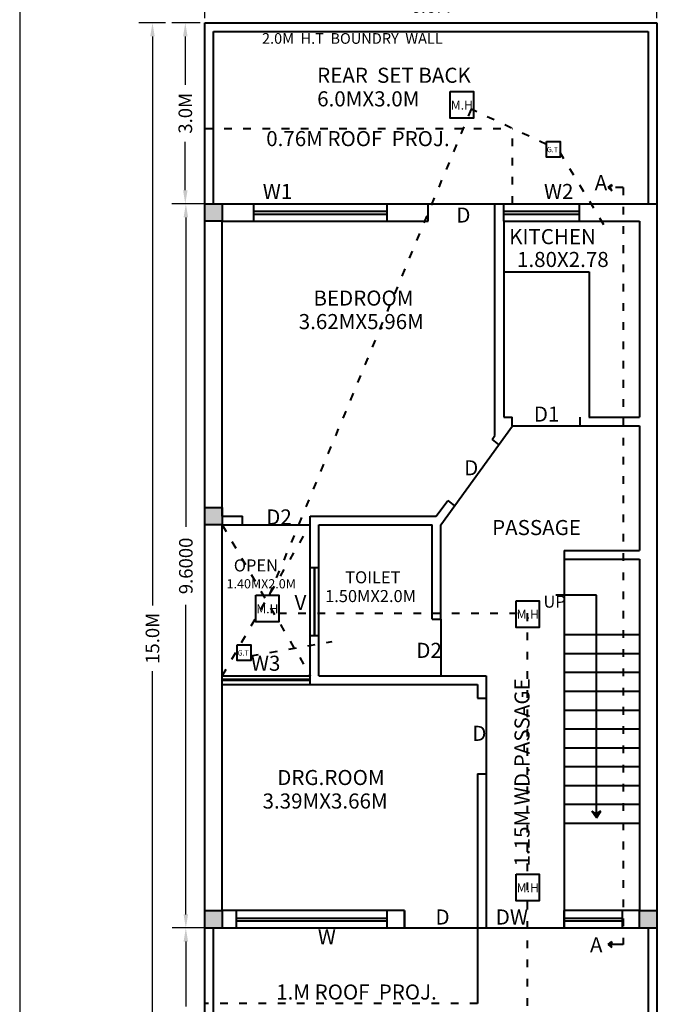
# Model space of a CAD drawing. Units: inches. Extents: x 35476 to 36340, y -1639 to -1517.
# Drawn here: x 35614 to 35623, y -1565 to -1552 of the extents above; entities that cross this region are included whole.
import ezdxf

# ---------------------------------------------------------------- set-up
doc = ezdxf.new("R2010")
doc.units = ezdxf.units.IN
doc.header["$MEASUREMENT"] = 0
doc.linetypes.add('ACAD_ISO03W100', pattern=[30, 12, -18])
doc.layers.add('0 @ 1 (1)', color=7, linetype='Continuous')
doc.dimstyles.new('Annotative', dxfattribs={"dimscale": 0, "dimtxt": 0.18, "dimasz": 0.18, "dimexe": 0.18, "dimexo": 0.375, "dimgap": 0.09, "dimtad": 0, "dimdec": 4, "dimzin": 0, "dimdsep": 46, "dimtxsty": 'Standard', "dimcen": 0.09, "dimadec": 0, "dimazin": 0, "dimtfac": 1, "dimtdec": 4, "dimtofl": 0, "dimtmove": 0, "dimatfit": 3, "dimfxl": 1, "dimtolj": 1, "dimtzin": 0, "dimarcsym": 0})
doc.dimstyles.get("Standard").update_dxf_attribs({"dimtxt": 0.18, "dimasz": 0.18, "dimexe": 0.18, "dimexo": 0.0625, "dimgap": 0.09, "dimtad": 0, "dimdec": 4, "dimzin": 0, "dimdsep": 46, "dimtxsty": 'Standard', "dimcen": 0.09, "dimadec": 0, "dimazin": 0, "dimtfac": 1, "dimtdec": 4, "dimtofl": 0, "dimtmove": 0, "dimatfit": 3, "dimfxl": 1, "dimtolj": 1, "dimtzin": 0, "dimarcsym": 0})

# ---------------------------------------------------------------- blocks, each defined once
blk = doc.blocks.new('*D153')
at = {"color": 0, "lineweight": -2}
for p, q in [((35616.63, -1551.549), (35616.63, -1551.208)), ((35622.63, -1551.549), (35622.63, -1551.208)), ((35616.81, -1551.388), (35619.251, -1551.388)), ((35622.45, -1551.388), (35620.008, -1551.388))]:
    blk.add_line(p, q, dxfattribs=at)
at = {"color": 0}
for points in [[(35616.81, -1551.358), (35616.81, -1551.418), (35616.63, -1551.388)], [(35622.45, -1551.358), (35622.45, -1551.418), (35622.63, -1551.388)]]:
    blk.add_solid(points, dxfattribs=at)
at = {"layer": 'Defpoints', "color": 0}
for p in [(35622.63, -1551.388), (35616.63, -1551.611), (35622.63, -1551.611)]:
    blk.add_point(p, dxfattribs=at)
at = {"color": 0, "lineweight": 40, "insert": (35619.63, -1551.388), "char_height": 0.18, "attachment_point": 5}
blk.add_mtext('\\A1;6.0M', dxfattribs=at)
blk = doc.blocks.new('*D147')
at = {"color": 0, "lineweight": -2}
for p, q in [((35616.108, -1551.611), (35615.755, -1551.611)), ((35615.935, -1551.791), (35615.935, -1559.338)), ((35615.935, -1566.431), (35615.935, -1560.205)), ((35616.108, -1566.611), (35615.755, -1566.611))]:
    blk.add_line(p, q, dxfattribs=at)
at = {"color": 0}
for points in [[(35615.905, -1551.791), (35615.965, -1551.791), (35615.935, -1551.611)], [(35615.905, -1566.431), (35615.965, -1566.431), (35615.935, -1566.611)]]:
    blk.add_solid(points, dxfattribs=at)
at = {"layer": 'Defpoints', "color": 0}
for p in [(35616.171, -1551.611), (35615.935, -1566.611), (35616.171, -1566.611)]:
    blk.add_point(p, dxfattribs=at)
at = {"color": 0, "lineweight": 40, "insert": (35615.935, -1559.771), "char_height": 0.18, "attachment_point": 5, "rotation": 90}
blk.add_mtext('\\A1;15.0M', dxfattribs=at)
blk = doc.blocks.new('*D148')
at = {"color": 0, "lineweight": -2}
for p, q in [((35616.567, -1551.611), (35616.191, -1551.611)), ((35616.371, -1551.791), (35616.371, -1552.432)), ((35616.371, -1553.831), (35616.371, -1553.191)), ((35616.309, -1554.011), (35616.191, -1554.011))]:
    blk.add_line(p, q, dxfattribs=at)
at = {"color": 0}
for points in [[(35616.341, -1551.791), (35616.401, -1551.791), (35616.371, -1551.611)], [(35616.341, -1553.831), (35616.401, -1553.831), (35616.371, -1554.011)]]:
    blk.add_solid(points, dxfattribs=at)
at = {"layer": 'Defpoints', "color": 0}
for p in [(35616.371, -1551.611), (35616.63, -1551.611), (35616.371, -1554.011)]:
    blk.add_point(p, dxfattribs=at)
at = {"color": 0, "lineweight": 40, "insert": (35616.371, -1552.811), "char_height": 0.18, "attachment_point": 5, "rotation": 90}
blk.add_mtext('\\A1;3.0M', dxfattribs=at)
blk = doc.blocks.new('*D155')
at = {"color": 0, "lineweight": -2}
for p, q in [((35616.567, -1563.611), (35616.198, -1563.611)), ((35616.378, -1563.791), (35616.378, -1564.654)), ((35616.378, -1566.431), (35616.378, -1565.569)), ((35616.567, -1566.611), (35616.198, -1566.611))]:
    blk.add_line(p, q, dxfattribs=at)
at = {"color": 0}
for points in [[(35616.348, -1563.791), (35616.408, -1563.791), (35616.378, -1563.611)], [(35616.348, -1566.431), (35616.408, -1566.431), (35616.378, -1566.611)]]:
    blk.add_solid(points, dxfattribs=at)
at = {"layer": 'Defpoints', "color": 0}
for p in [(35616.378, -1563.611), (35616.63, -1563.611), (35616.63, -1566.611)]:
    blk.add_point(p, dxfattribs=at)
at = {"color": 0, "lineweight": 40, "insert": (35616.378, -1565.111), "char_height": 0.18, "attachment_point": 5, "rotation": 90}
blk.add_mtext('\\A1;2.40M', dxfattribs=at)
blk = doc.blocks.new('*D647')
at = {"color": 0, "lineweight": -2}
for p, q in [((35616.888, -1554.011), (35616.198, -1554.011)), ((35616.378, -1554.191), (35616.378, -1558.293)), ((35616.378, -1563.431), (35616.378, -1559.329)), ((35616.888, -1563.611), (35616.198, -1563.611))]:
    blk.add_line(p, q, dxfattribs=at)
at = {"color": 0}
for points in [[(35616.348, -1554.191), (35616.408, -1554.191), (35616.378, -1554.011)], [(35616.348, -1563.431), (35616.408, -1563.431), (35616.378, -1563.611)]]:
    blk.add_solid(points, dxfattribs=at)
at = {"layer": 'Defpoints', "color": 0}
for p in [(35616.378, -1554.011), (35617.263, -1554.011), (35617.263, -1563.611)]:
    blk.add_point(p, dxfattribs=at)
at = {"color": 0, "lineweight": 40, "insert": (35616.378, -1558.811), "char_height": 0.18, "attachment_point": 5, "rotation": 90}
blk.add_mtext('\\A1;9.6000', dxfattribs=at)

msp = doc.modelspace()

# ---------------------------------------------------------------- hatches: boundary and pattern name
at = {"lineweight": 40}
h = msp.add_hatch(dxfattribs=at)
h.set_pattern_fill('AR-CONC', color=256, scale=0.02, style=0)
h.set_pattern_definition([(50, (29.18423, -626.57862), (0.14345203652, -0.012550427), [0.015, -0.165]), (355, (29.18423, -626.57862), (-0.0277502667, 0.15043842674), [0.012, -0.132]), (100.4514, (29.19618, -626.57967), (0.11570187634, 0.1378879084), [0.012748038, -0.1402284224]), (46.1842, (29.18423, -626.53862), (0.2134482097, -0.0331038029), [0.0225, -0.2475]), (96.6356, (29.20202, -626.54138), (0.1869325411, 0.1948235742), [0.0191220576, -0.2103426]), (351.1842, (29.18423, -626.53862), (0.186932389, 0.1948237202), [0.018, -0.198]), (21, (29.20423, -626.54862), (0.11938141042, -0.08052377813), [0.015, -0.165]), (326, (29.20423, -626.54862), (0.0486630664, 0.145030009), [0.012, -0.132]), (71.4514, (29.21418, -626.55533), (0.1680445257, 0.06450609934), [0.012748038, -0.1402284224]), (37.5, (29.18423, -626.57862), (0.00243197106, 0.066578770766), [0, -0.1304, 0, -0.134, 0, -0.1325]), (7.5, (29.18423, -626.57862), (0.05261390749, 0.07888234238), [0, -0.0764, 0, -0.1274, 0, -0.0505]), (327.5, (29.13963, -626.57862), (0.106764487234, -0.00451097435), [0, -0.05, 0, -0.156, 0, -0.207]), (317.5, (29.11963, -626.57862), (0.11663723387, 0.02002099647), [0, -0.065, 0, -0.1036, 0, -0.147])])
h.paths.add_polyline_path([(35630.68931, -1537.27244), (35624.89931, -1537.27244), (35624.89931, -1537.38744), (35630.68931, -1537.38744)])
h.paths.add_polyline_path([(35634.94931, -1539.87244), (35627.73931, -1539.87244), (35627.73931, -1540.03244), (35627.48931, -1540.03244), (35627.48931, -1540.22944), (35627.57543, -1540.30144), (35627.98858, -1539.98744), (35632.11931, -1539.98744), (35634.94931, -1539.98744)])
h.paths.add_polyline_path([(35627.57543, -1540.30144), (35627.48094, -1540.22244), (35627.23931, -1540.22244), (35627.23931, -1540.41244), (35626.98931, -1540.41244), (35626.98931, -1540.60244), (35626.73931, -1540.60244), (35626.73931, -1540.79244), (35626.73931, -1540.93688)])
h.paths.add_polyline_path([(35630.79422, -1539.04473), (35630.79422, -1538.10015), (35631.06943, -1538.10015), (35631.06943, -1539.04473)], flags=9)
h.paths.add_polyline_path([(35624.69692, -1544.12092), (35624.69692, -1543.07396), (35624.97213, -1543.07396), (35624.97213, -1544.12092)], flags=9)
h.paths.add_polyline_path([(35635.5815, -1539.5213), (35635.5815, -1538.85221), (35635.85671, -1538.85221), (35635.85671, -1539.5213)], flags=9)
h.paths.add_polyline_path([(35635.58411, -1544.918), (35635.58411, -1543.97882), (35635.85411, -1543.97882), (35635.85411, -1544.918)], flags=9)
h.paths.add_polyline_path([(35629.37308, -1541.94483), (35629.37308, -1541.00006), (35629.6483, -1541.00006), (35629.6483, -1541.94483)], flags=9)
h.paths.add_polyline_path([(35650.3703, -1540.55733), (35650.6245, -1540.55733), (35650.6245, -1540.86458), (35650.3703, -1540.86458)], flags=9)
h.paths.add_polyline_path([(35650.40916, -1538.82572), (35650.66174, -1538.82572), (35650.66174, -1539.12572), (35650.40916, -1539.12572)], flags=9)
h.paths.add_polyline_path([(35651.22004, -1539.66794), (35651.56732, -1539.66794), (35651.56732, -1539.96794), (35651.22004, -1539.96794)], flags=9)
h.paths.add_polyline_path([(35649.61568, -1539.66794), (35649.84745, -1539.66794), (35649.84745, -1539.96794), (35649.61568, -1539.96794)], flags=9)
h.paths.add_polyline_path([(35646.2812, -1539.01969), (35647.76171, -1539.01969), (35647.76171, -1539.30987), (35646.2812, -1539.30987)], flags=9)
h.paths.add_polyline_path([(35645.31031, -1559.10809), (35646.58667, -1559.10809), (35646.58667, -1559.40823), (35645.31031, -1559.40823)], flags=9)
h.paths.add_polyline_path([(35645.26394, -1566.70547), (35647.04605, -1566.70547), (35647.04605, -1567.0125), (35645.26394, -1567.0125)], flags=9)
h.paths.add_polyline_path([(35645.26535, -1566.1906), (35649.3941, -1566.1906), (35649.3941, -1566.49763), (35645.26535, -1566.49763)], flags=9)
h.paths.add_polyline_path([(35645.31031, -1559.69775), (35646.55873, -1559.69775), (35646.55873, -1560.00608), (35645.31031, -1560.00608)], flags=9)
h.paths.add_polyline_path([(35645.29933, -1536.79326), (35651.61215, -1536.79326), (35651.61215, -1537.49402), (35645.29933, -1537.49402)], flags=9)
h.paths.add_polyline_path([(35619.70469, -1552.15699), (35622.10032, -1552.15699), (35622.10032, -1552.46425), (35619.70469, -1552.46425)], flags=9)
h.paths.add_polyline_path([(35618.68207, -1559.9121), (35618.87964, -1559.9121), (35618.87964, -1560.01918), (35618.68207, -1560.01918)], flags=9)
h.paths.add_polyline_path([(35622.37204, -1565.75033), (35622.7197, -1565.75033), (35622.7197, -1565.92865), (35622.37204, -1565.92865)], flags=9)
h.paths.add_polyline_path([(35622.37204, -1562.98852), (35622.7197, -1562.98852), (35622.7197, -1563.16685), (35622.37204, -1563.16685)], flags=9)
h.paths.add_polyline_path([(35622.37204, -1559.36317), (35622.7197, -1559.36317), (35622.7197, -1559.54149), (35622.37204, -1559.54149)], flags=9)
h.paths.add_polyline_path([(35622.78418, -1553.23933), (35622.98176, -1553.23933), (35622.98176, -1553.34641), (35622.78418, -1553.34641)], flags=9)
h.paths.add_polyline_path([(35621.49836, -1552.61349), (35621.84603, -1552.61349), (35621.84603, -1552.79181), (35621.49836, -1552.79181)], flags=9)
h.paths.add_polyline_path([(35618.91696, -1559.29121), (35619.26463, -1559.29121), (35619.26463, -1559.46953), (35618.91696, -1559.46953)], flags=9)
h.paths.add_polyline_path([(35645.02624, -1556.86814), (35650.5985, -1556.86814), (35650.5985, -1557.17633), (35645.02624, -1557.17633)], flags=9)
h.paths.add_polyline_path([(35622.32295, -1562.84594), (35622.32295, -1559.95601), (35622.63074, -1559.95601), (35622.63074, -1562.84594)], flags=9)
h.paths.add_polyline_path([(35645.29981, -1556.36167), (35650.8491, -1556.36167), (35650.8491, -1556.67081), (35645.29981, -1556.67081)], flags=9)
h.paths.add_polyline_path([(35645.29981, -1555.98627), (35650.82788, -1555.98627), (35650.82788, -1556.29541), (35645.29981, -1556.29541)], flags=9)
h.paths.add_polyline_path([(35645.29981, -1555.61073), (35650.81163, -1555.61073), (35650.81163, -1555.91906), (35645.29981, -1555.91906)], flags=9)
h.paths.add_polyline_path([(35645.29981, -1554.57701), (35650.79, -1554.57701), (35650.79, -1554.88534), (35645.29981, -1554.88534)], flags=9)
h.paths.add_polyline_path([(35645.38682, -1553.69738), (35649.55492, -1553.69738), (35649.55492, -1554.00571), (35645.38682, -1554.00571)], flags=9)
h.paths.add_polyline_path([(35624.25996, -1549.5361), (35624.90758, -1549.5361), (35624.90758, -1549.89734), (35624.25996, -1549.89734)], flags=9)
h.paths.add_polyline_path([(35624.31489, -1549.08274), (35624.89341, -1549.08274), (35624.89341, -1549.43515), (35624.31489, -1549.43515)], flags=9)
h.paths.add_polyline_path([(35634.94564, -1549.5361), (35635.59327, -1549.5361), (35635.59327, -1549.89734), (35634.94564, -1549.89734)], flags=9)
h.paths.add_polyline_path([(35635.00058, -1549.08274), (35635.5791, -1549.08274), (35635.5791, -1549.43515), (35635.00058, -1549.43515)], flags=9)
h.paths.add_polyline_path([(35641.69304, -1545.83622), (35641.69304, -1544.34553), (35642.00008, -1544.34553), (35642.00008, -1545.83622)], flags=9)
h.paths.add_polyline_path([(35635.26928, -1545.42797), (35635.26928, -1543.93728), (35635.57632, -1543.93728), (35635.57632, -1545.42797)], flags=9)
h.paths.add_polyline_path([(35637.29113, -1537.53828), (35638.78182, -1537.53828), (35638.78182, -1537.84531), (35637.29113, -1537.84531)], flags=9)
h.paths.add_polyline_path([(35637.29113, -1543.02586), (35638.78182, -1543.02586), (35638.78182, -1543.33289), (35637.29113, -1543.33289)], flags=9)
h.paths.add_polyline_path([(35638.54926, -1565.01397), (35644.3186, -1565.01397), (35644.3186, -1565.47483), (35638.54926, -1565.47483)], flags=9)
h.paths.add_polyline_path([(35630.45008, -1540.29046), (35631.81321, -1540.29046), (35631.81321, -1540.59799), (35630.45008, -1540.59799)], flags=9)
h.paths.add_polyline_path([(35630.45008, -1543.32404), (35631.81321, -1543.32404), (35631.81321, -1543.63156), (35630.45008, -1543.63156)], flags=9)
h.paths.add_polyline_path([(35618.9868, -1551.71258), (35621.90925, -1551.71258), (35621.90925, -1551.93091), (35618.9868, -1551.93091)], flags=9)
h.paths.add_polyline_path([(35618.35341, -1566.2668), (35621.24767, -1566.2668), (35621.24767, -1566.49367), (35618.35341, -1566.49367)], flags=9)
h.paths.add_polyline_path([(35639.30242, -1561.31068), (35641.31928, -1561.31068), (35641.31928, -1561.61901), (35639.30242, -1561.61901)], flags=9)
h.paths.add_polyline_path([(35640.20938, -1555.87362), (35642.22624, -1555.87362), (35642.22624, -1556.18195), (35640.20938, -1556.18195)], flags=9)
h.paths.add_polyline_path([(35642.86648, -1554.08515), (35643.79667, -1554.08515), (35643.79667, -1554.38515), (35642.86648, -1554.38515)], flags=9)
h.paths.add_polyline_path([(35639.1609, -1557.89248), (35640.09109, -1557.89248), (35640.09109, -1558.19248), (35639.1609, -1558.19248)], flags=9)
h.paths.add_polyline_path([(35639.1609, -1554.08515), (35640.09109, -1554.08515), (35640.09109, -1554.38515), (35639.1609, -1554.38515)], flags=9)
h.paths.add_polyline_path([(35644.02555, -1557.91455), (35644.02555, -1554.66894), (35644.33486, -1554.66894), (35644.33486, -1557.91455)], flags=9)
h.paths.add_polyline_path([(35639.31653, -1563.23731), (35640.24673, -1563.23731), (35640.24673, -1563.53731), (35639.31653, -1563.53731)], flags=9)
h.paths.add_polyline_path([(35641.68649, -1562.31851), (35641.68649, -1559.0729), (35641.99579, -1559.0729), (35641.99579, -1562.31851)], flags=9)
h.paths.add_polyline_path([(35637.34623, -1552.04932), (35640.03056, -1552.04932), (35640.03056, -1552.50987), (35637.34623, -1552.50987)], flags=9)
h.paths.add_polyline_path([(35636.31432, -1544.30252), (35636.53638, -1544.30252), (35636.53638, -1544.55913), (35636.31432, -1544.55913)], flags=9)
h.paths.add_polyline_path([(35636.14899, -1543.94456), (35636.71667, -1543.94456), (35636.71667, -1544.15792), (35636.14899, -1544.15792)], flags=9)
h.paths.add_polyline_path([(35637.9812, -1538.23674), (35639.7626, -1538.23674), (35639.7626, -1538.54506), (35637.9812, -1538.54506)], flags=9)
h.paths.add_polyline_path([(35637.60697, -1550.21941), (35639.45378, -1550.21941), (35639.45378, -1550.52774), (35637.60697, -1550.52774)], flags=9)
h.paths.add_polyline_path([(35638.56101, -1539.07954), (35638.79574, -1539.07954), (35638.79574, -1539.3301), (35638.56101, -1539.3301)], flags=9)
h.paths.add_polyline_path([(35638.53456, -1549.52865), (35638.74406, -1549.52865), (35638.74406, -1549.77921), (35638.53456, -1549.77921)], flags=9)
h.paths.add_polyline_path([(35637.06577, -1550.96396), (35640.05476, -1550.96396), (35640.05476, -1551.42451), (35637.06577, -1551.42451)], flags=9)
h.paths.add_polyline_path([(35632.73562, -1547.06849), (35633.86664, -1547.06849), (35633.86664, -1547.37574), (35632.73562, -1547.37574)], flags=9)
h.paths.add_polyline_path([(35632.73562, -1544.25341), (35633.86664, -1544.25341), (35633.86664, -1544.56067), (35632.73562, -1544.56067)], flags=9)
h.paths.add_polyline_path([(35632.77641, -1541.03743), (35633.78238, -1541.03743), (35633.78238, -1541.34576), (35632.77641, -1541.34576)], flags=9)
h.paths.add_polyline_path([(35626.12347, -1537.66045), (35628.15335, -1537.66045), (35628.15335, -1538.96996), (35626.12347, -1538.96996)], flags=9)
h.paths.add_polyline_path([(35618.93064, -1550.1245), (35623.37123, -1550.1245), (35623.37123, -1550.58505), (35618.93064, -1550.58505)], flags=9)
h.paths.add_polyline_path([(35630.38556, -1550.43804), (35634.5747, -1550.43804), (35634.5747, -1551.43532), (35630.38556, -1551.43532)], flags=9)
h.paths.add_polyline_path([(35625.71229, -1550.55405), (35628.80893, -1550.55405), (35628.80893, -1551.01491), (35625.71229, -1551.01491)], flags=9)
h.paths.add_polyline_path([(35631.55748, -1565.01397), (35637.10717, -1565.01397), (35637.10717, -1565.47483), (35631.55748, -1565.47483)], flags=9)
h.paths.add_polyline_path([(35624.77152, -1564.96007), (35629.724, -1564.96007), (35629.724, -1565.42062), (35624.77152, -1565.42062)], flags=9)
h.paths.add_polyline_path([(35618.51084, -1566.62712), (35624.12878, -1566.62712), (35624.12878, -1567.08798), (35618.51084, -1567.08798)], flags=9)
h.paths.add_polyline_path([(35631.80202, -1537.70668), (35635.17973, -1537.70668), (35635.17973, -1538.78142), (35631.80202, -1538.78142)], flags=9)
h.paths.add_polyline_path([(35630.45008, -1546.57866), (35631.81321, -1546.57866), (35631.81321, -1546.88618), (35630.45008, -1546.88618)], flags=9)
h.paths.add_polyline_path([(35642.37127, -1560.79696), (35642.74267, -1560.79696), (35642.74267, -1561.0368), (35642.37127, -1561.0368)], flags=9)
h.paths.add_polyline_path([(35642.0672, -1560.17808), (35642.33618, -1560.17808), (35642.33618, -1560.47808), (35642.0672, -1560.47808)], flags=9)
h.paths.add_polyline_path([(35639.12612, -1552.99676), (35641.9016, -1552.99676), (35641.9016, -1553.30509), (35639.12612, -1553.30509)], flags=9)
h.paths.add_polyline_path([(35639.37623, -1564.31002), (35641.78301, -1564.31002), (35641.78301, -1564.61835), (35639.37623, -1564.61835)], flags=9)
h.paths.add_polyline_path([(35635.62082, -1560.79696), (35635.99221, -1560.79696), (35635.99221, -1561.0368), (35635.62082, -1561.0368)], flags=9)
h.paths.add_polyline_path([(35634.90142, -1560.53361), (35635.17039, -1560.53361), (35635.17039, -1560.83361), (35634.90142, -1560.83361)], flags=9)
h.paths.add_polyline_path([(35632.1172, -1558.25525), (35632.63104, -1558.25525), (35632.63104, -1558.56358), (35632.1172, -1558.56358)], flags=9)
h.paths.add_polyline_path([(35634.44874, -1559.60259), (35634.89084, -1559.60259), (35634.89084, -1559.90675), (35634.44874, -1559.90675)], flags=9)
h.paths.add_polyline_path([(35632.13465, -1559.95177), (35632.64848, -1559.95177), (35632.64848, -1560.26009), (35632.13465, -1560.26009)], flags=9)
h.paths.add_polyline_path([(35636.15989, -1556.64842), (35636.59058, -1556.64842), (35636.59058, -1556.94909), (35636.15989, -1556.94909)], flags=9)
h.paths.add_polyline_path([(35635.49126, -1558.15275), (35636.85439, -1558.15275), (35636.85439, -1558.46027), (35635.49126, -1558.46027)], flags=9)
h.paths.add_polyline_path([(35632.86638, -1559.14605), (35633.14744, -1559.14605), (35633.14744, -1559.44605), (35632.86638, -1559.44605)], flags=9)
h.paths.add_polyline_path([(35633.28527, -1559.09113), (35634.69434, -1559.09113), (35634.69434, -1559.33763), (35633.28527, -1559.33763)], flags=9)
h.paths.add_polyline_path([(35633.55104, -1558.84209), (35634.42919, -1558.84209), (35634.42919, -1559.08859), (35633.55104, -1559.08859)], flags=9)
h.paths.add_polyline_path([(35636.17889, -1553.69716), (35636.69554, -1553.69716), (35636.69554, -1554.00133), (35636.17889, -1554.00133)], flags=9)
h.paths.add_polyline_path([(35632.44749, -1553.69716), (35632.95273, -1553.69716), (35632.95273, -1553.99783), (35632.44749, -1553.99783)], flags=9)
h.paths.add_polyline_path([(35635.12002, -1557.36064), (35635.38899, -1557.36064), (35635.38899, -1557.66064), (35635.12002, -1557.66064)], flags=9)
h.paths.add_polyline_path([(35633.17816, -1563.57729), (35633.52544, -1563.57729), (35633.52544, -1563.87729), (35633.17816, -1563.87729)], flags=9)
h.paths.add_polyline_path([(35632.48144, -1552.99676), (35635.25693, -1552.99676), (35635.25693, -1553.30509), (35632.48144, -1553.30509)], flags=9)
h.paths.add_polyline_path([(35632.62577, -1564.31002), (35635.03255, -1564.31002), (35635.03255, -1564.61835), (35632.62577, -1564.61835)], flags=9)
h.paths.add_polyline_path([(35636.2525, -1559.16502), (35636.60038, -1559.16502), (35636.60038, -1559.40819), (35636.2525, -1559.40819)], flags=9)
h.paths.add_polyline_path([(35632.90206, -1561.7779), (35634.85431, -1561.7779), (35634.85431, -1562.08623), (35632.90206, -1562.08623)], flags=9)
h.paths.add_polyline_path([(35633.09693, -1561.4664), (35634.67053, -1561.4664), (35634.67053, -1561.77473), (35633.09693, -1561.77473)], flags=9)
h.paths.add_polyline_path([(35636.05478, -1555.35863), (35637.53893, -1555.35863), (35637.53893, -1555.66776), (35636.05478, -1555.66776)], flags=9)
h.paths.add_polyline_path([(35636.25232, -1555.05589), (35637.25829, -1555.05589), (35637.25829, -1555.36422), (35636.25232, -1555.36422)], flags=9)
h.paths.add_polyline_path([(35632.92506, -1556.01896), (35634.87812, -1556.01896), (35634.87812, -1556.32729), (35632.92506, -1556.32729)], flags=9)
h.paths.add_polyline_path([(35633.11993, -1555.70746), (35634.59683, -1555.70746), (35634.59683, -1556.01579), (35633.11993, -1556.01579)], flags=9)
h.paths.add_polyline_path([(35629.04319, -1560.79696), (35629.41458, -1560.79696), (35629.41458, -1561.0368), (35629.04319, -1561.0368)], flags=9)
h.paths.add_polyline_path([(35628.20539, -1560.53361), (35628.47437, -1560.53361), (35628.47437, -1560.83361), (35628.20539, -1560.83361)], flags=9)
h.paths.add_polyline_path([(35625.30957, -1558.25525), (35625.8234, -1558.25525), (35625.8234, -1558.56358), (35625.30957, -1558.56358)], flags=9)
h.paths.add_polyline_path([(35627.64111, -1559.60259), (35628.08321, -1559.60259), (35628.08321, -1559.90675), (35627.64111, -1559.90675)], flags=9)
h.paths.add_polyline_path([(35619.02863, -1558.01215), (35619.47074, -1558.01215), (35619.47074, -1558.31631), (35619.02863, -1558.31631)], flags=9)
h.paths.add_polyline_path([(35621.02031, -1559.78065), (35621.46242, -1559.78065), (35621.46242, -1560.08482), (35621.02031, -1560.08482)], flags=9)
h.paths.add_polyline_path([(35625.32702, -1559.95177), (35625.84085, -1559.95177), (35625.84085, -1560.26009), (35625.32702, -1560.26009)], flags=9)
h.paths.add_polyline_path([(35618.82543, -1559.95177), (35619.33926, -1559.95177), (35619.33926, -1560.26009), (35618.82543, -1560.26009)], flags=9)
h.paths.add_polyline_path([(35629.35226, -1556.64842), (35629.78295, -1556.64842), (35629.78295, -1556.94909), (35629.35226, -1556.94909)], flags=9)
h.paths.add_polyline_path([(35628.68363, -1558.15275), (35630.04676, -1558.15275), (35630.04676, -1558.46027), (35628.68363, -1558.46027)], flags=9)
h.paths.add_polyline_path([(35626.05875, -1559.14605), (35626.33981, -1559.14605), (35626.33981, -1559.44605), (35626.05875, -1559.44605)], flags=9)
h.paths.add_polyline_path([(35626.47764, -1559.09113), (35627.8867, -1559.09113), (35627.8867, -1559.33763), (35626.47764, -1559.33763)], flags=9)
h.paths.add_polyline_path([(35626.74341, -1558.84209), (35627.62156, -1558.84209), (35627.62156, -1559.08859), (35626.74341, -1559.08859)], flags=9)
h.paths.add_polyline_path([(35629.37126, -1553.69716), (35629.88791, -1553.69716), (35629.88791, -1554.00133), (35629.37126, -1554.00133)], flags=9)
h.paths.add_polyline_path([(35625.63986, -1553.69716), (35626.1451, -1553.69716), (35626.1451, -1553.99783), (35625.63986, -1553.99783)], flags=9)
h.paths.add_polyline_path([(35628.31239, -1557.36064), (35628.58136, -1557.36064), (35628.58136, -1557.66064), (35628.31239, -1557.66064)], flags=9)
h.paths.add_polyline_path([(35626.37053, -1563.57729), (35626.71781, -1563.57729), (35626.71781, -1563.87729), (35626.37053, -1563.87729)], flags=9)
h.paths.add_polyline_path([(35625.67381, -1552.99676), (35628.4493, -1552.99676), (35628.4493, -1553.30509), (35625.67381, -1553.30509)], flags=9)
h.paths.add_polyline_path([(35625.81814, -1564.31002), (35628.22492, -1564.31002), (35628.22492, -1564.61835), (35625.81814, -1564.61835)], flags=9)
h.paths.add_polyline_path([(35629.44487, -1559.16502), (35629.79275, -1559.16502), (35629.79275, -1559.40819), (35629.44487, -1559.40819)], flags=9)
h.paths.add_polyline_path([(35626.09443, -1561.7779), (35628.04668, -1561.7779), (35628.04668, -1562.08623), (35626.09443, -1562.08623)], flags=9)
h.paths.add_polyline_path([(35626.2893, -1561.4664), (35627.9083, -1561.4664), (35627.9083, -1561.77473), (35626.2893, -1561.77473)], flags=9)
h.paths.add_polyline_path([(35629.01381, -1554.58033), (35630.49796, -1554.58033), (35630.49796, -1554.88947), (35629.01381, -1554.88947)], flags=9)
h.paths.add_polyline_path([(35629.02463, -1554.2776), (35630.15566, -1554.2776), (35630.15566, -1554.58486), (35629.02463, -1554.58486)], flags=9)
h.paths.add_polyline_path([(35626.11743, -1555.42219), (35628.07049, -1555.42219), (35628.07049, -1555.73052), (35626.11743, -1555.73052)], flags=9)
h.paths.add_polyline_path([(35626.3123, -1555.11069), (35627.7892, -1555.11069), (35627.7892, -1555.41902), (35626.3123, -1555.41902)], flags=9)
h.paths.add_polyline_path([(35622.07438, -1563.31542), (35622.61911, -1563.31542), (35622.61911, -1563.61542), (35622.07438, -1563.61542)], flags=9)
h.paths.add_polyline_path([(35622.69519, -1556.64842), (35623.12588, -1556.64842), (35623.12588, -1556.94909), (35622.69519, -1556.94909)], flags=9)
h.paths.add_polyline_path([(35622.02656, -1558.15275), (35623.38969, -1558.15275), (35623.38969, -1558.46027), (35622.02656, -1558.46027)], flags=9)
h.paths.add_polyline_path([(35618.52278, -1558.95655), (35619.59695, -1558.95655), (35619.59695, -1559.14447), (35618.52278, -1559.14447)], flags=9)
h.paths.add_polyline_path([(35618.60849, -1558.685), (35619.26435, -1558.685), (35619.26435, -1558.9315), (35618.60849, -1558.9315)], flags=9)
h.paths.add_polyline_path([(35619.40427, -1559.14605), (35619.68533, -1559.14605), (35619.68533, -1559.44605), (35619.40427, -1559.44605)], flags=9)
h.paths.add_polyline_path([(35619.82057, -1559.09113), (35621.22963, -1559.09113), (35621.22963, -1559.33763), (35619.82057, -1559.33763)], flags=9)
h.paths.add_polyline_path([(35620.08634, -1558.84209), (35620.96449, -1558.84209), (35620.96449, -1559.08859), (35620.08634, -1559.08859)], flags=9)
h.paths.add_polyline_path([(35623.32493, -1563.68474), (35623.60599, -1563.68474), (35623.60599, -1563.98474), (35623.32493, -1563.98474)], flags=9)
h.paths.add_polyline_path([(35623.38772, -1553.58074), (35623.66878, -1553.58074), (35623.66878, -1553.88074), (35623.38772, -1553.88074)], flags=9)
h.paths.add_polyline_path([(35622.71419, -1553.69716), (35623.23084, -1553.69716), (35623.23084, -1554.00133), (35622.71419, -1554.00133)], flags=9)
h.paths.add_polyline_path([(35618.98279, -1553.69716), (35619.48803, -1553.69716), (35619.48803, -1553.99783), (35618.98279, -1553.99783)], flags=9)
h.paths.add_polyline_path([(35621.55138, -1554.0099), (35621.82035, -1554.0099), (35621.82035, -1554.3099), (35621.55138, -1554.3099)], flags=9)
h.paths.add_polyline_path([(35621.65532, -1557.36064), (35621.92429, -1557.36064), (35621.92429, -1557.66064), (35621.65532, -1557.66064)], flags=9)
h.paths.add_polyline_path([(35621.76286, -1560.88054), (35622.03183, -1560.88054), (35622.03183, -1561.18054), (35621.76286, -1561.18054)], flags=9)
h.paths.add_polyline_path([(35619.71346, -1563.57729), (35620.06074, -1563.57729), (35620.06074, -1563.87729), (35619.71346, -1563.87729)], flags=9)
h.paths.add_polyline_path([(35621.27514, -1563.31542), (35621.54412, -1563.31542), (35621.54412, -1563.61542), (35621.27514, -1563.61542)], flags=9)
h.paths.add_polyline_path([(35622.59866, -1566.38045), (35623.21521, -1566.38045), (35623.21521, -1566.61336), (35622.59866, -1566.61336)], flags=9)
h.paths.add_polyline_path([(35619.02879, -1552.99676), (35621.80427, -1552.99676), (35621.80427, -1553.30509), (35619.02879, -1553.30509)], flags=9)
h.paths.add_polyline_path([(35619.16107, -1564.31002), (35621.56785, -1564.31002), (35621.56785, -1564.61835), (35619.16107, -1564.61835)], flags=9)
h.paths.add_polyline_path([(35622.83227, -1559.16502), (35623.18015, -1559.16502), (35623.18015, -1559.40819), (35622.83227, -1559.40819)], flags=9)
h.paths.add_polyline_path([(35619.70469, -1552.46963), (35621.3112, -1552.46963), (35621.3112, -1552.77796), (35619.70469, -1552.77796)], flags=9)
h.paths.add_polyline_path([(35619.50743, -1565.3456), (35621.28883, -1565.3456), (35621.28883, -1565.65393), (35619.50743, -1565.65393)], flags=9)
h.paths.add_polyline_path([(35619.25532, -1565.00293), (35621.75088, -1565.00293), (35621.75088, -1565.31126), (35619.25532, -1565.31126)], flags=9)
h.paths.add_polyline_path([(35618.98029, -1561.7779), (35620.93254, -1561.7779), (35620.93254, -1562.08623), (35618.98029, -1562.08623)], flags=9)
h.paths.add_polyline_path([(35619.17516, -1561.4664), (35620.79417, -1561.4664), (35620.79417, -1561.77473), (35619.17516, -1561.77473)], flags=9)
h.paths.add_polyline_path([(35622.35674, -1554.59874), (35623.84089, -1554.59874), (35623.84089, -1554.90788), (35622.35674, -1554.90788)], flags=9)
h.paths.add_polyline_path([(35622.36756, -1554.29601), (35623.49859, -1554.29601), (35623.49859, -1554.60327), (35622.36756, -1554.60327)], flags=9)
h.paths.add_polyline_path([(35619.46036, -1555.42219), (35621.41342, -1555.42219), (35621.41342, -1555.73052), (35619.46036, -1555.73052)], flags=9)
h.paths.add_polyline_path([(35619.65523, -1555.11069), (35621.13212, -1555.11069), (35621.13212, -1555.41902), (35619.65523, -1555.41902)], flags=9)
h.paths.add_polyline_path([(35645.29981, -1552.87959), (35650.75857, -1552.87959), (35650.75857, -1553.23694), (35645.29981, -1553.23694)], flags=9)
h.paths.add_polyline_path([(35645.29981, -1551.99307), (35650.95508, -1551.99307), (35650.95508, -1552.35002), (35645.29981, -1552.35002)], flags=9)
h.paths.add_polyline_path([(35645.33004, -1546.52952), (35648.80613, -1546.52952), (35648.80613, -1546.88687), (35645.33004, -1546.88687)], flags=9)
h.paths.add_polyline_path([(35645.29981, -1551.46652), (35650.98436, -1551.46652), (35650.98436, -1551.82387), (35645.29981, -1551.82387)], flags=9)
h.paths.add_polyline_path([(35645.29981, -1551.04639), (35650.95441, -1551.04639), (35650.95441, -1551.40374), (35645.29981, -1551.40374)], flags=9)
h.paths.add_polyline_path([(35645.29981, -1550.58385), (35651.00961, -1550.58385), (35651.00961, -1550.9412), (35645.29981, -1550.9412)], flags=9)
h.paths.add_polyline_path([(35645.28646, -1549.71696), (35650.8911, -1549.71696), (35650.8911, -1550.07391), (35645.28646, -1550.07391)], flags=9)
h.paths.add_polyline_path([(35645.44651, -1549.22106), (35649.62992, -1549.22106), (35649.62992, -1549.5854), (35645.44651, -1549.5854)], flags=9)
h.paths.add_polyline_path([(35645.44651, -1548.8081), (35649.60789, -1548.8081), (35649.60789, -1549.17244), (35645.44651, -1549.17244)], flags=9)
h.paths.add_polyline_path([(35645.44651, -1548.26356), (35649.62589, -1548.26356), (35649.62589, -1548.6279), (35645.44651, -1548.6279)], flags=9)
h.paths.add_polyline_path([(35646.32233, -1547.37224), (35649.48169, -1547.37224), (35649.48169, -1547.68057), (35646.32233, -1547.68057)], flags=9)
h.paths.add_polyline_path([(35645.33477, -1546.11317), (35650.67829, -1546.11317), (35650.67829, -1546.7508), (35645.33477, -1546.7508)], flags=9)
h.paths.add_polyline_path([(35646.95593, -1544.76528), (35649.43441, -1544.76528), (35649.43441, -1545.11923), (35646.95593, -1545.11923)], flags=9)
h.paths.add_polyline_path([(35645.36332, -1545.62562), (35651.79052, -1545.62562), (35651.79052, -1545.98257), (35645.36332, -1545.98257)], flags=9)
for points in [[(35616.85951, -1554.24131), (35616.85951, -1554.01131), (35616.62951, -1554.01131), (35616.62951, -1554.24131)], [(35616.85951, -1558.26631), (35616.85951, -1558.03631), (35616.62951, -1558.03631), (35616.62951, -1558.26631)], [(35616.85951, -1563.61131), (35616.85951, -1563.38131), (35616.62951, -1563.38131), (35616.62951, -1563.61131)], [(35622.62951, -1563.61131), (35622.62951, -1563.38131), (35622.39951, -1563.38131), (35622.39951, -1563.61131)]]:
    msp.add_hatch(color=256, dxfattribs=at).paths.add_polyline_path(points)

# ---------------------------------------------------------------- linework, layer by layer
for p, q in [((35616.62951, -1551.61131), (35622.62951, -1551.61131)), ((35616.62951, -1566.61131), (35616.62951, -1551.61131)), ((35622.62951, -1551.61131), (35622.62951, -1566.61131)), ((35616.74451, -1551.72631), (35622.51451, -1551.72631)), ((35616.74451, -1554.01131), (35616.74451, -1551.72631)), ((35622.51451, -1551.72631), (35622.51451, -1554.01131)), ((35616.62951, -1554.01131), (35622.62951, -1554.01131)), ((35616.62951, -1554.01131), (35622.62951, -1554.01131)), ((35617.27951, -1554.24131), (35617.27951, -1554.01131)), ((35619.04951, -1554.24131), (35619.04951, -1554.01131)), ((35619.59451, -1554.24131), (35619.59451, -1554.01131)), ((35619.59451, -1554.24131), (35619.59451, -1554.01131)), ((35620.47951, -1557.08345), (35620.47951, -1554.01131)), ((35620.59951, -1554.24131), (35620.59951, -1554.01131)), ((35621.59951, -1554.01131), (35621.59951, -1554.24131)), ((35617.27951, -1554.10928), (35619.04951, -1554.10928)), ((35617.27951, -1554.147), (35619.04951, -1554.147)), ((35620.59951, -1554.10928), (35621.59951, -1554.10928)), ((35620.59951, -1554.147), (35621.59951, -1554.147)), ((35616.85951, -1554.24131), (35619.59451, -1554.24131)), ((35616.85951, -1558.15131), (35616.85951, -1554.24131)), ((35620.59951, -1554.24131), (35622.39951, -1554.24131)), ((35620.59951, -1554.24131), (35620.59951, -1556.84131)), ((35622.39951, -1554.24131), (35622.39951, -1556.84131)), ((35620.59951, -1554.914), (35621.72951, -1554.914)), ((35621.72951, -1554.914), (35621.72951, -1556.84131)), ((35620.59951, -1556.84131), (35620.70951, -1556.84131)), ((35620.70951, -1556.95631), (35620.70951, -1556.84131)), ((35621.60951, -1556.95631), (35621.60951, -1556.84131)), ((35621.72451, -1556.84131), (35622.39951, -1556.84131)), ((35619.75951, -1558.26631), (35620.71451, -1556.95631)), ((35620.71451, -1556.95631), (35622.39951, -1556.95631)), ((35622.39951, -1556.95631), (35622.39951, -1558.60631)), ((35620.44276, -1557.13388), (35620.47951, -1557.08345)), ((35620.44276, -1557.13388), (35620.53199, -1557.20668)), ((35619.70104, -1558.15131), (35619.85279, -1557.94314)), ((35619.85279, -1557.94314), (35619.94203, -1558.01595)), ((35616.85951, -1558.15131), (35617.12951, -1558.15131)), ((35617.12951, -1558.26631), (35617.12951, -1558.15131)), ((35618.02951, -1558.15131), (35619.59451, -1558.15131)), ((35618.02951, -1558.15131), (35619.70104, -1558.15131)), ((35618.02951, -1560.38131), (35618.02951, -1558.15131)), ((35616.85951, -1558.26631), (35618.02951, -1558.26631)), ((35616.85951, -1560.38131), (35616.85951, -1558.26631)), ((35618.14451, -1558.26631), (35619.64451, -1558.26631)), ((35618.14451, -1560.26631), (35618.14451, -1558.26631)), ((35619.64451, -1559.51631), (35619.64451, -1558.26631)), ((35619.64451, -1559.51631), (35619.64451, -1558.26631)), ((35619.75951, -1559.51631), (35619.75951, -1558.26631)), ((35621.39951, -1558.60631), (35621.39951, -1563.61131)), ((35621.39951, -1558.60631), (35622.39951, -1558.60631)), ((35621.39951, -1558.72131), (35622.39951, -1558.72131)), ((35622.39951, -1558.72131), (35622.39951, -1559.72131)), ((35618.14451, -1558.83881), (35618.02951, -1558.83881)), ((35618.08397, -1559.73881), (35618.08397, -1558.83881)), ((35618.08806, -1559.73881), (35618.08806, -1558.83881)), ((35621.82524, -1559.19951), (35621.28691, -1559.19951)), ((35621.82524, -1562.15178), (35621.82524, -1559.19951)), ((35619.64451, -1559.51631), (35619.75951, -1559.51631)), ((35619.75951, -1559.51631), (35619.75951, -1560.26631)), ((35618.14451, -1559.73881), (35618.02951, -1559.73881)), ((35621.39951, -1559.72131), (35622.39951, -1559.72131)), ((35622.39951, -1559.72131), (35622.39951, -1563.38131)), ((35621.39951, -1559.97131), (35622.39951, -1559.97131)), ((35616.85951, -1560.26631), (35618.02951, -1560.26631)), ((35616.85951, -1560.31209), (35618.02951, -1560.31209)), ((35618.14451, -1560.26631), (35620.36451, -1560.26631)), ((35620.36451, -1560.26631), (35620.36451, -1563.61131)), ((35621.39951, -1560.22131), (35622.39951, -1560.22131)), ((35616.85951, -1560.32519), (35618.02951, -1560.32519)), ((35616.85951, -1560.38131), (35620.24951, -1560.38131)), ((35616.85951, -1563.38131), (35616.85951, -1560.38131)), ((35620.24951, -1560.38131), (35620.24951, -1560.56631)), ((35620.24951, -1560.56631), (35620.36451, -1560.56631)), ((35621.39951, -1560.47131), (35622.39951, -1560.47131)), ((35621.39951, -1560.72131), (35622.39951, -1560.72131)), ((35621.39951, -1560.97131), (35622.39951, -1560.97131)), ((35621.39951, -1561.22131), (35622.39951, -1561.22131)), ((35621.39951, -1561.47131), (35622.39951, -1561.47131)), ((35620.24951, -1561.56631), (35620.24951, -1563.61131)), ((35620.24951, -1561.56631), (35620.36451, -1561.56631)), ((35621.39951, -1561.72131), (35622.39951, -1561.72131)), ((35621.39951, -1561.97131), (35622.39951, -1561.97131)), ((35621.82524, -1562.15178), (35621.76699, -1562.06447)), ((35621.76699, -1562.06447), (35621.81587, -1562.08736)), ((35621.81587, -1562.08736), (35621.82524, -1562.15178)), ((35621.82524, -1562.15178), (35621.88348, -1562.06447)), ((35621.8346, -1562.08736), (35621.82524, -1562.15178)), ((35621.88348, -1562.06447), (35621.8346, -1562.08736)), ((35621.39951, -1562.22131), (35622.39951, -1562.22131)), ((35619.27951, -1563.38131), (35616.85951, -1563.38131)), ((35617.04951, -1563.61131), (35617.04951, -1563.38131)), ((35617.04951, -1563.61131), (35617.04951, -1563.38131)), ((35619.04951, -1563.61131), (35619.04951, -1563.38131)), ((35619.27951, -1563.38131), (35619.27951, -1563.61131)), ((35619.27951, -1563.61131), (35619.27951, -1563.38131)), ((35619.27951, -1563.61131), (35619.27951, -1563.38131)), ((35619.27951, -1563.61131), (35619.27951, -1563.38131)), ((35622.39951, -1563.38131), (35621.39951, -1563.38131)), ((35621.39951, -1563.61131), (35621.39951, -1563.38131)), ((35622.16951, -1563.38131), (35622.16951, -1563.61131)), ((35617.04951, -1563.47928), (35619.04951, -1563.47928)), ((35617.04951, -1563.517), (35619.04951, -1563.517)), ((35621.39951, -1563.47928), (35622.16951, -1563.47928)), ((35621.39951, -1563.517), (35622.16951, -1563.517)), ((35622.62951, -1563.61131), (35616.62951, -1563.61131)), ((35622.62951, -1563.61131), (35616.62951, -1563.61131)), ((35616.74451, -1566.49631), (35616.74451, -1563.61131)), ((35620.24951, -1563.61131), (35620.24951, -1564.61131)), ((35622.51451, -1563.61131), (35622.51451, -1566.38131)), ((35621.98218, -1563.83009), (35622.03229, -1563.78976)), ((35622.02166, -1563.81584), (35621.98218, -1563.83009)), ((35622.18106, -1563.83009), (35621.98218, -1563.83009)), ((35621.98218, -1563.83009), (35622.03229, -1563.87042)), ((35622.02166, -1563.84434), (35621.98218, -1563.83009)), ((35622.03229, -1563.78976), (35622.02166, -1563.81584)), ((35622.03229, -1563.87042), (35622.02166, -1563.84434))]:
    msp.add_line(p, q, dxfattribs=at)
at = {"linetype": 'ACAD_ISO03W100', "lineweight": 40, "ltscale": 0.0085}
for p, q in [((35620.16389, -1552.75562), (35617.48323, -1559.20013)), ((35621.16333, -1553.22369), (35620.16389, -1552.75562)), ((35616.62951, -1553.01131), (35620.71451, -1553.01131)), ((35620.71451, -1554.01131), (35620.71451, -1553.01131)), ((35621.92292, -1554.28743), (35621.34343, -1553.329)), ((35621.98218, -1553.79638), (35622.03229, -1553.75605)), ((35622.02166, -1553.78213), (35621.98218, -1553.79638)), ((35622.03229, -1553.75605), (35622.02166, -1553.78213)), ((35622.18106, -1553.79638), (35621.98218, -1553.79638)), ((35621.98218, -1553.79638), (35622.03229, -1553.83671)), ((35622.02166, -1553.81063), (35621.98218, -1553.79638)), ((35622.03229, -1553.83671), (35622.02166, -1553.81063)), ((35622.18106, -1553.79638), (35622.18106, -1563.83009)), ((35616.85951, -1558.26631), (35618.02951, -1560.26631)), ((35616.85951, -1560.26631), (35618.02951, -1558.26631)), ((35617.61293, -1559.43981), (35620.90682, -1559.43981)), ((35620.90682, -1559.43981), (35620.90682, -1565.82697)), ((35617.24131, -1560.00177), (35618.31918, -1559.81424)), ((35620.24951, -1564.61131), (35616.62951, -1564.61131))]:
    msp.add_line(p, q, dxfattribs=at)
msp.add_lwpolyline([(35651.63475, -1534.99137), (35614.17297, -1534.99137), (35614.17297, -1567.09938), (35651.63475, -1567.09938)], close=True)
at = {"lineweight": 40}
for points in [[(35619.88689, -1552.52241), (35620.19434, -1552.52241), (35620.19434, -1552.87649), (35619.88689, -1552.87649)], [(35621.16333, -1553.18598), (35621.34343, -1553.18598), (35621.34343, -1553.39339), (35621.16333, -1553.39339)], [(35617.30549, -1559.20013), (35617.61293, -1559.20013), (35617.61293, -1559.55421), (35617.30549, -1559.55421)], [(35620.76057, -1559.27209), (35621.06801, -1559.27209), (35621.06801, -1559.62617), (35620.76057, -1559.62617)], [(35617.06122, -1559.85875), (35617.24131, -1559.85875), (35617.24131, -1560.06616), (35617.06122, -1560.06616)], [(35620.76057, -1562.89745), (35621.06801, -1562.89745), (35621.06801, -1563.25152), (35620.76057, -1563.25152)]]:
    msp.add_lwpolyline(points, close=True, dxfattribs=at)
for points in [[(35616.62951, -1554.01131), (35616.85951, -1554.01131), (35616.85951, -1554.24131), (35616.62951, -1554.24131), (35616.62951, -1554.01131)], [(35616.62951, -1558.03631), (35616.85951, -1558.03631), (35616.85951, -1558.26631), (35616.62951, -1558.26631), (35616.62951, -1558.03631)], [(35616.62951, -1563.38131), (35616.85951, -1563.38131), (35616.85951, -1563.61131), (35616.62951, -1563.61131), (35616.62951, -1563.38131)], [(35622.39951, -1563.38131), (35622.62951, -1563.38131), (35622.62951, -1563.61131), (35622.39951, -1563.61131), (35622.39951, -1563.38131)]]:
    msp.add_lwpolyline(points, dxfattribs=at)

# ---------------------------------------------------------------- texts
at = {"lineweight": 40, "attachment_point": 1}
for s, insert, char_height, width in [('{\\fVerdana|b0|i0|c0|p34;2.0M  H.T  BOUNDRY  WALL}', (35617.3881, -1551.74799), 0.141626, 5.0835268), ('{\\fVerdana|b0|i0|c0|p34;REAR  SET BACK}', (35618.12058, -1552.20699), 0.2, 2.951457), ('{\\fVerdana|b0|i0|c0|p34;6.0MX3.0M}', (35618.12058, -1552.51963), 0.2, 0.8625326), ('{\\fVerdana|b0|i0|c0|p34;0.76M ROOF  PROJ.}', (35617.44467, -1553.04676), 0.2, 2.6808122), ('{\\fVerdana|b0|i0|c0|p34;A}', (35621.80361, -1553.63074), 0.2, 2.6808122), ('{\\fVerdana|b0|i0|c0|p34;W1}', (35617.39868, -1553.74716), 0.2, 0.8625326), ('{\\fVerdana|b0|i0|c0|p34;W2}', (35621.13007, -1553.74716), 0.2, 0.8625326), ('{\\fVerdana|b0|i0|c0|p34;D}', (35619.96727, -1554.0599), 0.2, 0.8625326), ('{\\fVerdana|b0|i0|c0|p34;KITCHEN}', (35620.66845, -1554.34601), 0.2, 0.8625326), ('{\\fVerdana|b0|i0|c0|p34;1.80X2.78}', (35620.77263, -1554.64874), 0.2, 0.8625326), ('{\\fVerdana|b0|i0|c0|p34;BEDROOM}', (35618.07111, -1555.16069), 0.2, 0.8625326), ('{\\fVerdana|b0|i0|c0|p34;3.62MX5.96M}', (35617.87625, -1555.47219), 0.2, 0.8625326), ('{\\fVerdana|b0|i0|c0|p34;D1}', (35620.99608, -1556.69842), 0.2, 0.8625326), ('{\\fVerdana|b0|i0|c0|p34;D}', (35620.0712, -1557.41064), 0.2, 0.8625326), ('{\\fVerdana|b0|i0|c0|p34;D2}', (35617.44451, -1558.06215), 0.2, 0.8625326), ('{\\fVerdana|b0|i0|c0|p34;PASSAGE}', (35620.44244, -1558.20275), 0.2, 0.8625326), ('{\\fVerdana|b0|i0|c0|p34;OPEN}', (35617.01435, -1558.72497), 0.1598975, 0.689584), ('{\\fVerdana|b0|i0|c0|p34;1.40MX2.0M}', (35616.91914, -1558.98703), 0.1218942, 0.5256887), ('{\\fVerdana|b0|i0|c0|p34;TOILET}', (35618.4922, -1558.88206), 0.1598975, 0.689584), ('{\\fVerdana|b0|i0|c0|p34;1.50MX2.0M}', (35618.22643, -1559.1311), 0.1598975, 0.689584), ('{\\fVerdana|b0|i0|c0|p34;V}', (35617.82016, -1559.19605), 0.2, 0.8625326), ('{\\fVerdana|b0|i0|c0|p34;UP}', (35621.12313, -1559.20499), 0.1598975, 0.689584), ('{\\fVerdana|b0|i0|c0|p34;D2}', (35619.4362, -1559.83065), 0.2, 0.8625326), ('{\\fVerdana|b0|i0|c0|p34;W3}', (35617.24131, -1560.00177), 0.2, 0.8625326), ('{\\fVerdana|b0|i0|c0|p34;D}', (35620.17875, -1560.93054), 0.2, 0.8625326), ('{\\fVerdana|b0|i0|c0|p34;DRG.ROOM}', (35617.59105, -1561.5164), 0.2, 0.8625326), ('{\\fVerdana|b0|i0|c0|p34;3.39MX3.66M}', (35617.39618, -1561.8279), 0.2, 0.8625326), ('{\\fVerdana|b0|i0|c0|p34;D}', (35619.69103, -1563.36542), 0.2, 0.8625326), ('{\\fVerdana|b0|i0|c0|p34;DW}', (35620.49027, -1563.36542), 0.2, 0.8625326), ('{\\fVerdana|b0|i0|c0|p34;W}', (35618.12934, -1563.62729), 0.2, 0.8625326), ('{\\fVerdana|b0|i0|c0|p34;A}', (35621.74082, -1563.73474), 0.2, 0.8625326), ('{\\fVerdana|b0|i0|c0|p34;1.M ROOF  PROJ.}', (35617.57695, -1564.36002), 0.2, 2.6808122)]:
    msp.add_mtext(s, dxfattribs=dict(at, insert=insert, char_height=char_height, width=width))
at = {"color": 7, "lineweight": 40, "attachment_point": 1}
for s, insert, char_height, width in [('{\\fVerdana|b0|i0|c0|p34;M.H}', (35619.89397, -1552.64321), 0.1188825, 0.5127003), ('{\\fVerdana|b0|i0|c0|p34;G.T}', (35621.16748, -1553.25674), 0.0696394, 0.3003313), ('{\\fVerdana|b0|i0|c0|p34;M.H}', (35617.31257, -1559.32093), 0.1188825, 0.5127003), ('{\\fVerdana|b0|i0|c0|p34;M.H}', (35620.76765, -1559.39289), 0.1188825, 0.5127003), ('{\\fVerdana|b0|i0|c0|p34;G.T}', (35617.06536, -1559.92951), 0.0696394, 0.3003313), ('{\\fVerdana|b0|i0|c0|p34;M.H}', (35620.76765, -1563.01824), 0.1188825, 0.5127003)]:
    msp.add_mtext(s, dxfattribs=dict(at, insert=insert, char_height=char_height, width=width))
at = {"lineweight": 40, "insert": (35620.73884, -1562.79594), "char_height": 0.2, "width": 3.301443, "attachment_point": 1, "rotation": 90}
msp.add_mtext('{\\fVerdana|b0|i0|c0|p34;1.15M WD.PASSAGE}', dxfattribs=at)

# ---------------------------------------------------------------- dimensions: what is measured, and where the dimension line sits
at = {"lineweight": 40}
dim = msp.add_linear_dim(base=(35622.62951, -1551.3883), p1=(35616.62951, -1551.61131), p2=(35622.62951, -1551.61131), text='6.0M', dimstyle='Standard', dxfattribs=at)
dim.commit()
dim.dimension.update_dxf_attribs({"geometry": '*D153', "text_midpoint": (35619.62951, -1551.3883)})
dim = msp.add_linear_dim(base=(35615.93542, -1566.61131), p1=(35616.17096, -1551.61131), p2=(35616.17096, -1566.61131), angle=90, text='15.0M', dimstyle='Standard', dxfattribs=at)
dim.commit()
dim.dimension.update_dxf_attribs({"geometry": '*D147', "text_midpoint": (35615.93542, -1559.77131), "dimtype": 160})
for base, p1, p2, text, picture, middle in [((35616.37141, -1551.61131), (35616.37141, -1554.01131), (35616.62951, -1551.61131), '3.0M', '*D148', (35616.37141, -1552.81131)), ((35616.37838, -1563.61131), (35616.62951, -1566.61131), (35616.62951, -1563.61131), '2.40M', '*D155', (35616.37838, -1565.11131))]:
    dim = msp.add_linear_dim(base=base, p1=p1, p2=p2, angle=90, text=text, dimstyle='Standard', dxfattribs=at)
    dim.commit()
    dim.dimension.update_dxf_attribs({"geometry": picture, "text_midpoint": middle})
at = {"layer": '0 @ 1 (1)', "lineweight": 40}
dim = msp.add_linear_dim(base=(35616.37838, -1554.01131), p1=(35617.26303, -1563.61131), p2=(35617.26303, -1554.01131), angle=90, dimstyle='Annotative', override={"dimscale": 1, "dimtix": 0, "dimtofl": 0, "dimtmove": 0, "dimatfit": 3}, dxfattribs=at)
dim.commit()
dim.dimension.update_dxf_attribs({"geometry": '*D647', "text_midpoint": (35616.37838, -1558.81131)})

doc.saveas('drawing.dxf')
